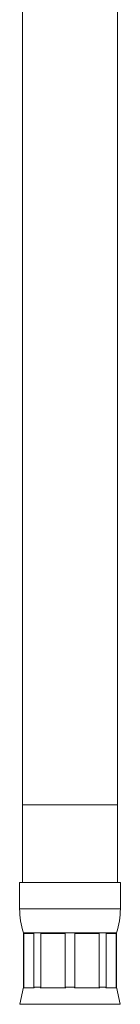
# Model space of a CAD drawing. Units: millimetres. Extents: x -216 to 549, y -411 to 649.
# Drawn here: x -81 to -68, y -119 to 8 of the extents above; entities that cross this region are included whole.
import ezdxf

# ---------------------------------------------------------------- set-up
doc = ezdxf.new("R2010")
doc.units = ezdxf.units.MM

msp = doc.modelspace()

# ---------------------------------------------------------------- linework, layer by layer
at = {"color": 7, "linetype": 'Continuous', "lineweight": 18}
for p, q in [((-80.72, 8.6), (-80.72, -93.47)), ((-68.42, -93.47), (-68.42, 8.6)), ((-80.72, -93.47), (-80.72, -103.47)), ((-80.72, -93.47), (-68.42, -93.47)), ((-68.42, -103.47), (-68.42, -93.47)), ((-81.07, -103.47), (-81.07, -106.85)), ((-81.07, -103.47), (-68.07, -103.47)), ((-68.07, -106.85), (-68.07, -103.47)), ((-81.07, -106.85), (-68.07, -106.85)), ((-80.57, -109.97), (-80.57, -116.97)), ((-80.57, -109.97), (-68.57, -109.97)), ((-79.23, -110.05), (-80.54, -110.05)), ((-80.54, -110.05), (-80.54, -116.97)), ((-79.23, -116.97), (-79.23, -110.05)), ((-75.19, -110.05), (-78.35, -110.05)), ((-78.35, -110.05), (-78.35, -116.97)), ((-75.19, -116.97), (-75.19, -110.05)), ((-70.79, -110.05), (-73.95, -110.05)), ((-73.95, -110.05), (-73.95, -116.97)), ((-70.79, -116.97), (-70.79, -110.05)), ((-68.6, -110.05), (-69.91, -110.05)), ((-69.91, -110.05), (-69.91, -116.97)), ((-68.6, -116.97), (-68.6, -110.05)), ((-68.57, -116.97), (-68.57, -109.97)), ((-80.57, -116.97), (-81.04, -119.16)), ((-80.57, -116.97), (-80.54, -116.97)), ((-80.54, -116.97), (-80.56, -117.05)), ((-79.2, -117.05), (-80.56, -117.05)), ((-79.23, -116.97), (-78.35, -116.97)), ((-79.2, -117.05), (-79.23, -116.97)), ((-78.35, -116.97), (-78.41, -117.05)), ((-75.13, -117.05), (-78.41, -117.05)), ((-75.13, -117.05), (-75.19, -116.97)), ((-75.19, -116.97), (-73.95, -116.97)), ((-73.95, -116.97), (-74.01, -117.05)), ((-70.73, -117.05), (-74.01, -117.05)), ((-70.73, -117.05), (-70.79, -116.97)), ((-70.79, -116.97), (-69.91, -116.97)), ((-69.91, -116.97), (-69.94, -117.05)), ((-68.58, -117.05), (-69.94, -117.05)), ((-68.58, -117.05), (-68.6, -116.97)), ((-68.6, -116.97), (-68.57, -116.97)), ((-68.1, -119.16), (-68.57, -116.97)), ((-81.04, -119.16), (-68.1, -119.16))]:
    msp.add_line(p, q, dxfattribs=at)
for centre, start, end in [((-71.07, -106.85), 180, 198.1949), ((-78.07, -106.85), 341.8051, 0)]:
    msp.add_arc(centre, 10, start, end, dxfattribs=at)

doc.saveas('drawing.dxf')
